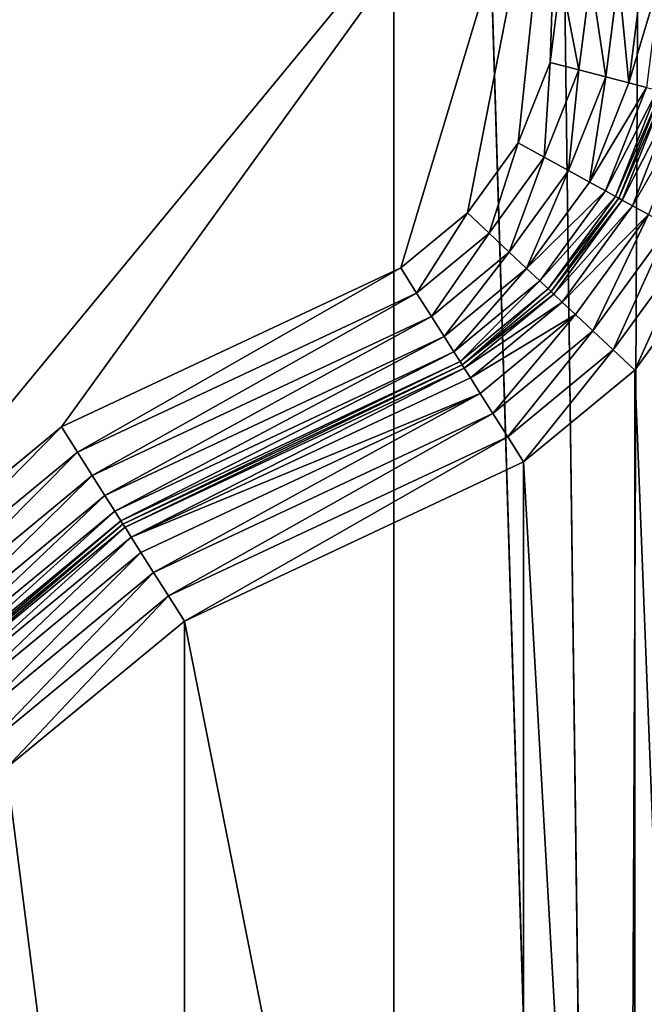
# Model space of a CAD drawing. Extents: x -788 to 0, y 0 to 788.
# Drawn here: x -342 to -314, y 142 to 185 of the extents above; entities that cross this region are included whole.
import ezdxf

# ---------------------------------------------------------------- set-up
doc = ezdxf.new("R2010")
doc.units = 0
doc.header["$LTSCALE"] = 25.4
doc.layers.get('0').update_dxf_attribs({"color": 13, "linetype": 'CONTINUOUS'})

# ---------------------------------------------------------------- blocks, each defined once
blk = doc.blocks.new('GRUPUJ_1')
at = {"color": 0}
for p, q in [((462.718, 6, 492.763), (462.718, 324.942, 492.763)), ((462.718, 324.942, 492.763), (472.525, 6, 490.844)), ((462.718, 6, 492.763), (462.718, 324.942, 492.763)), ((462.718, 324.942, 492.763), (472.525, 6, 490.844)), ((472.525, 6, 490.844), (468.422, 318.799, 491.963)), ((472.525, 6, 490.844), (468.422, 318.799, 491.963)), ((473.906, 312.8, 490.371), (472.525, 6, 490.844)), ((473.906, 312.8, 490.371), (472.525, 6, 490.844)), ((469.528, 182.876, 4), (470, 186.611, 4)), ((469.528, 182.876, 4), (470, 186.611, 4)), ((470.781, 182.554, 4.17), (471.294, 186.611, 4.17)), ((470.781, 182.554, 4.17), (471.294, 186.611, 4.17)), ((471.949, 182.254, 4.67), (472.5, 186.611, 4.67)), ((471.949, 182.254, 4.67), (472.5, 186.611, 4.67)), ((472.952, 181.996, 5.464), (473.536, 186.611, 5.464)), ((472.952, 181.996, 5.464), (473.536, 186.611, 5.464)), ((468.141, 179.377, 4), (469.528, 182.876, 4)), ((468.141, 179.377, 4), (469.528, 182.876, 4)), ((470.781, 182.554, 4.17), (469.528, 182.876, 4)), ((470.781, 182.554, 4.17), (469.528, 182.876, 4)), ((469.274, 178.753, 4.17), (470.781, 182.554, 4.17)), ((469.274, 178.753, 4.17), (470.781, 182.554, 4.17)), ((470.331, 178.172, 4.67), (471.949, 182.254, 4.67)), ((470.331, 178.172, 4.67), (471.949, 182.254, 4.67)), ((471.949, 182.254, 4.67), (470.781, 182.554, 4.17)), ((471.949, 182.254, 4.67), (470.781, 182.554, 4.17)), ((472.952, 181.996, 5.464), (471.949, 182.254, 4.67)), ((472.952, 181.996, 5.464), (471.949, 182.254, 4.67)), ((471.238, 177.672, 5.464), (472.952, 181.996, 5.464)), ((471.238, 177.672, 5.464), (472.952, 181.996, 5.464)), ((471.934, 177.289, 6.5), (473.721, 181.798, 6.5)), ((471.934, 177.289, 6.5), (473.721, 181.798, 6.5)), ((473.721, 181.798, 6.5), (472.952, 181.996, 5.464)), ((473.721, 181.798, 6.5), (472.952, 181.996, 5.464)), ((472.372, 177.048, 7.706), (474.205, 181.674, 7.706)), ((472.372, 177.048, 7.706), (474.205, 181.674, 7.706)), ((472.521, 176.966, 20), (474.37, 181.632, 20)), ((474.37, 181.632, 9), (472.521, 176.966, 9)), ((472.521, 176.966, 20), (474.37, 181.632, 20)), ((474.37, 181.632, 9), (472.521, 176.966, 9)), ((472.67, 176.884, 21.294), (474.535, 181.589, 21.294)), ((472.67, 176.884, 21.294), (474.535, 181.589, 21.294)), ((473.108, 176.643, 22.5), (475.019, 181.465, 22.5)), ((473.108, 176.643, 22.5), (475.019, 181.465, 22.5)), ((465.926, 176.334, 4), (468.141, 179.377, 4)), ((465.926, 176.334, 4), (468.141, 179.377, 4)), ((468.141, 179.377, 4), (469.274, 178.753, 4.17)), ((468.141, 179.377, 4), (469.274, 178.753, 4.17)), ((466.869, 175.447, 4.17), (469.274, 178.753, 4.17)), ((466.869, 175.447, 4.17), (469.274, 178.753, 4.17)), ((469.274, 178.753, 4.17), (470.331, 178.172, 4.67)), ((469.274, 178.753, 4.17), (470.331, 178.172, 4.67)), ((467.747, 174.621, 4.67), (470.331, 178.172, 4.67)), ((467.747, 174.621, 4.67), (470.331, 178.172, 4.67)), ((470.331, 178.172, 4.67), (471.238, 177.672, 5.464)), ((470.331, 178.172, 4.67), (471.238, 177.672, 5.464)), ((468.501, 173.911, 5.464), (471.238, 177.672, 5.464)), ((468.501, 173.911, 5.464), (471.238, 177.672, 5.464)), ((471.238, 177.672, 5.464), (471.934, 177.289, 6.5)), ((471.238, 177.672, 5.464), (471.934, 177.289, 6.5)), ((469.08, 173.367, 6.5), (471.934, 177.289, 6.5)), ((469.08, 173.367, 6.5), (471.934, 177.289, 6.5)), ((471.934, 177.289, 6.5), (472.372, 177.048, 7.706)), ((471.934, 177.289, 6.5), (472.372, 177.048, 7.706)), ((469.444, 173.024, 7.706), (472.372, 177.048, 7.706)), ((469.444, 173.024, 7.706), (472.372, 177.048, 7.706)), ((469.568, 172.908, 20), (472.521, 176.966, 20)), ((472.521, 176.966, 9), (469.568, 172.908, 9)), ((469.568, 172.908, 20), (472.521, 176.966, 20)), ((472.521, 176.966, 9), (469.568, 172.908, 9)), ((469.692, 172.791, 21.294), (472.67, 176.884, 21.294)), ((469.692, 172.791, 21.294), (472.67, 176.884, 21.294)), ((470.056, 172.449, 22.5), (473.108, 176.643, 22.5)), ((470.056, 172.449, 22.5), (473.108, 176.643, 22.5)), ((472.372, 177.048, 7.706), (472.521, 176.966, 9)), ((472.372, 177.048, 7.706), (472.521, 176.966, 9)), ((472.521, 176.966, 20), (472.67, 176.884, 21.294)), ((472.521, 176.966, 20), (472.67, 176.884, 21.294)), ((472.521, 176.966, 9), (472.521, 176.966, 20)), ((472.521, 176.966, 9), (472.521, 176.966, 20)), ((472.67, 176.884, 21.294), (473.108, 176.643, 22.5)), ((472.67, 176.884, 21.294), (473.108, 176.643, 22.5)), ((473.108, 176.643, 22.5), (473.804, 176.26, 23.536)), ((473.108, 176.643, 22.5), (473.804, 176.26, 23.536)), ((463.023, 173.937, 4), (465.926, 176.334, 4)), ((463.023, 173.937, 4), (465.926, 176.334, 4)), ((465.926, 176.334, 4), (466.869, 175.447, 4.17)), ((465.926, 176.334, 4), (466.869, 175.447, 4.17)), ((470.635, 171.904, 23.536), (473.804, 176.26, 23.536)), ((470.635, 171.904, 23.536), (473.804, 176.26, 23.536)), ((463.715, 172.844, 4.17), (466.869, 175.447, 4.17)), ((463.715, 172.844, 4.17), (466.869, 175.447, 4.17)), ((466.869, 175.447, 4.17), (467.747, 174.621, 4.67)), ((466.869, 175.447, 4.17), (467.747, 174.621, 4.67)), ((471.389, 171.195, 24.33), (474.711, 175.76, 24.33)), ((471.389, 171.195, 24.33), (474.711, 175.76, 24.33)), ((472.267, 170.369, 24.83), (475.767, 175.179, 24.83)), ((472.267, 170.369, 24.83), (475.767, 175.179, 24.83)), ((464.361, 171.825, 4.67), (467.747, 174.621, 4.67)), ((464.361, 171.825, 4.67), (467.747, 174.621, 4.67)), ((467.747, 174.621, 4.67), (468.501, 173.911, 5.464)), ((467.747, 174.621, 4.67), (468.501, 173.911, 5.464)), ((476.901, 174.555, 25), (473.21, 169.482, 25)), ((476.901, 174.555, 25), (473.21, 169.482, 25)), ((448.256, 167.01, 4), (463.023, 173.937, 4)), ((448.256, 167.01, 4), (463.023, 173.937, 4)), ((463.023, 173.937, 4), (463.715, 172.844, 4.17)), ((463.023, 173.937, 4), (463.715, 172.844, 4.17)), ((464.914, 170.95, 5.464), (468.501, 173.911, 5.464)), ((464.914, 170.95, 5.464), (468.501, 173.911, 5.464)), ((468.501, 173.911, 5.464), (469.08, 173.367, 6.5)), ((468.501, 173.911, 5.464), (469.08, 173.367, 6.5)), ((465.339, 170.278, 6.5), (469.08, 173.367, 6.5)), ((465.339, 170.278, 6.5), (469.08, 173.367, 6.5)), ((469.08, 173.367, 6.5), (469.444, 173.024, 7.706)), ((469.08, 173.367, 6.5), (469.444, 173.024, 7.706)), ((448.948, 165.917, 4.17), (463.715, 172.844, 4.17)), ((448.948, 165.917, 4.17), (463.715, 172.844, 4.17)), ((463.715, 172.844, 4.17), (464.361, 171.825, 4.67)), ((463.715, 172.844, 4.17), (464.361, 171.825, 4.67)), ((465.607, 169.856, 7.706), (469.444, 173.024, 7.706)), ((465.607, 169.856, 7.706), (469.444, 173.024, 7.706)), ((465.698, 169.712, 20), (469.568, 172.908, 20)), ((469.568, 172.908, 9), (465.698, 169.712, 9)), ((465.698, 169.712, 20), (469.568, 172.908, 20)), ((469.568, 172.908, 9), (465.698, 169.712, 9)), ((465.789, 169.568, 21.294), (469.692, 172.791, 21.294)), ((465.789, 169.568, 21.294), (469.692, 172.791, 21.294)), ((469.444, 173.024, 7.706), (469.568, 172.908, 9)), ((469.444, 173.024, 7.706), (469.568, 172.908, 9)), ((469.568, 172.908, 20), (469.692, 172.791, 21.294)), ((469.568, 172.908, 20), (469.692, 172.791, 21.294)), ((469.568, 172.908, 9), (469.568, 172.908, 20)), ((469.568, 172.908, 9), (469.568, 172.908, 20)), ((469.692, 172.791, 21.294), (470.056, 172.449, 22.5)), ((469.692, 172.791, 21.294), (470.056, 172.449, 22.5)), ((466.056, 169.146, 22.5), (470.056, 172.449, 22.5)), ((466.056, 169.146, 22.5), (470.056, 172.449, 22.5)), ((470.056, 172.449, 22.5), (470.635, 171.904, 23.536)), ((470.056, 172.449, 22.5), (470.635, 171.904, 23.536)), ((449.593, 164.898, 4.67), (464.361, 171.825, 4.67)), ((449.593, 164.898, 4.67), (464.361, 171.825, 4.67)), ((464.361, 171.825, 4.67), (464.914, 170.95, 5.464)), ((464.361, 171.825, 4.67), (464.914, 170.95, 5.464)), ((466.481, 168.475, 23.536), (470.635, 171.904, 23.536)), ((466.481, 168.475, 23.536), (470.635, 171.904, 23.536)), ((470.635, 171.904, 23.536), (471.389, 171.195, 24.33)), ((470.635, 171.904, 23.536), (471.389, 171.195, 24.33)), ((467.035, 167.6, 24.33), (471.389, 171.195, 24.33)), ((467.035, 167.6, 24.33), (471.389, 171.195, 24.33)), ((471.389, 171.195, 24.33), (472.267, 170.369, 24.83)), ((471.389, 171.195, 24.33), (472.267, 170.369, 24.83)), ((450.147, 164.023, 5.464), (464.914, 170.95, 5.464)), ((450.147, 164.023, 5.464), (464.914, 170.95, 5.464)), ((464.914, 170.95, 5.464), (465.339, 170.278, 6.5)), ((464.914, 170.95, 5.464), (465.339, 170.278, 6.5)), ((450.572, 163.352, 6.5), (465.339, 170.278, 6.5)), ((450.572, 163.352, 6.5), (465.339, 170.278, 6.5)), ((465.339, 170.278, 6.5), (465.607, 169.856, 7.706)), ((465.339, 170.278, 6.5), (465.607, 169.856, 7.706)), ((467.68, 166.581, 24.83), (472.267, 170.369, 24.83)), ((467.68, 166.581, 24.83), (472.267, 170.369, 24.83)), ((473.21, 169.482, 25), (472.267, 170.369, 24.83)), ((473.21, 169.482, 25), (472.267, 170.369, 24.83)), ((450.839, 162.93, 7.706), (465.607, 169.856, 7.706)), ((450.839, 162.93, 7.706), (465.607, 169.856, 7.706)), ((465.607, 169.856, 7.706), (465.698, 169.712, 9)), ((465.607, 169.856, 7.706), (465.698, 169.712, 9)), ((450.93, 162.786, 20), (465.698, 169.712, 20)), ((465.698, 169.712, 9), (450.93, 162.786, 9)), ((450.93, 162.786, 20), (465.698, 169.712, 20)), ((465.698, 169.712, 9), (450.93, 162.786, 9)), ((451.021, 162.642, 21.294), (465.789, 169.568, 21.294)), ((451.021, 162.642, 21.294), (465.789, 169.568, 21.294)), ((465.698, 169.712, 20), (465.789, 169.568, 21.294)), ((465.698, 169.712, 20), (465.789, 169.568, 21.294)), ((465.698, 169.712, 9), (465.698, 169.712, 20)), ((465.698, 169.712, 9), (465.698, 169.712, 20)), ((465.789, 169.568, 21.294), (466.056, 169.146, 22.5)), ((465.789, 169.568, 21.294), (466.056, 169.146, 22.5)), ((473.21, 169.482, 25), (468.372, 165.488, 25)), ((473.21, 169.482, 25), (468.372, 165.488, 25)), ((451.288, 162.22, 22.5), (466.056, 169.146, 22.5)), ((451.288, 162.22, 22.5), (466.056, 169.146, 22.5)), ((466.056, 169.146, 22.5), (466.481, 168.475, 23.536)), ((466.056, 169.146, 22.5), (466.481, 168.475, 23.536)), ((451.713, 161.549, 23.536), (466.481, 168.475, 23.536)), ((451.713, 161.549, 23.536), (466.481, 168.475, 23.536)), ((466.481, 168.475, 23.536), (467.035, 167.6, 24.33)), ((466.481, 168.475, 23.536), (467.035, 167.6, 24.33)), ((452.267, 160.674, 24.33), (467.035, 167.6, 24.33)), ((452.267, 160.674, 24.33), (467.035, 167.6, 24.33)), ((467.035, 167.6, 24.33), (467.68, 166.581, 24.83)), ((467.035, 167.6, 24.33), (467.68, 166.581, 24.83)), ((438.58, 159.022, 4), (448.256, 167.01, 4)), ((438.58, 159.022, 4), (448.256, 167.01, 4)), ((448.948, 165.917, 4.17), (448.256, 167.01, 4)), ((448.948, 165.917, 4.17), (448.256, 167.01, 4)), ((452.912, 159.655, 24.83), (467.68, 166.581, 24.83)), ((452.912, 159.655, 24.83), (467.68, 166.581, 24.83)), ((468.372, 165.488, 25), (467.68, 166.581, 24.83)), ((468.372, 165.488, 25), (467.68, 166.581, 24.83)), ((439.523, 158.135, 4.17), (448.948, 165.917, 4.17)), ((439.523, 158.135, 4.17), (448.948, 165.917, 4.17)), ((449.593, 164.898, 4.67), (448.948, 165.917, 4.17)), ((449.593, 164.898, 4.67), (448.948, 165.917, 4.17)), ((468.372, 165.488, 25), (453.605, 158.561, 25)), ((468.372, 165.488, 25), (453.605, 158.561, 25)), ((440.401, 157.309, 4.67), (449.593, 164.898, 4.67)), ((440.401, 157.309, 4.67), (449.593, 164.898, 4.67)), ((450.147, 164.023, 5.464), (449.593, 164.898, 4.67)), ((450.147, 164.023, 5.464), (449.593, 164.898, 4.67)), ((441.155, 156.6, 5.464), (450.147, 164.023, 5.464)), ((441.155, 156.6, 5.464), (450.147, 164.023, 5.464)), ((450.572, 163.352, 6.5), (450.147, 164.023, 5.464)), ((450.572, 163.352, 6.5), (450.147, 164.023, 5.464)), ((441.734, 156.055, 6.5), (450.572, 163.352, 6.5)), ((441.734, 156.055, 6.5), (450.572, 163.352, 6.5)), ((450.839, 162.93, 7.706), (450.572, 163.352, 6.5)), ((450.839, 162.93, 7.706), (450.572, 163.352, 6.5)), ((442.098, 155.713, 7.706), (450.839, 162.93, 7.706)), ((442.098, 155.713, 7.706), (450.839, 162.93, 7.706)), ((450.839, 162.93, 7.706), (450.93, 162.786, 9)), ((450.839, 162.93, 7.706), (450.93, 162.786, 9)), ((442.222, 155.596, 20), (450.93, 162.786, 20)), ((450.93, 162.786, 9), (442.222, 155.596, 9)), ((442.222, 155.596, 20), (450.93, 162.786, 20)), ((450.93, 162.786, 9), (442.222, 155.596, 9)), ((442.346, 155.48, 21.294), (451.021, 162.642, 21.294)), ((442.346, 155.48, 21.294), (451.021, 162.642, 21.294)), ((451.021, 162.642, 21.294), (450.93, 162.786, 20)), ((451.021, 162.642, 21.294), (450.93, 162.786, 20)), ((450.93, 162.786, 9), (450.93, 162.786, 20)), ((450.93, 162.786, 9), (450.93, 162.786, 20)), ((451.288, 162.22, 22.5), (451.021, 162.642, 21.294)), ((451.288, 162.22, 22.5), (451.021, 162.642, 21.294)), ((442.71, 155.137, 22.5), (451.288, 162.22, 22.5)), ((442.71, 155.137, 22.5), (451.288, 162.22, 22.5)), ((451.713, 161.549, 23.536), (451.288, 162.22, 22.5)), ((451.713, 161.549, 23.536), (451.288, 162.22, 22.5)), ((443.289, 154.593, 23.536), (451.713, 161.549, 23.536)), ((443.289, 154.593, 23.536), (451.713, 161.549, 23.536)), ((452.267, 160.674, 24.33), (451.713, 161.549, 23.536)), ((452.267, 160.674, 24.33), (451.713, 161.549, 23.536)), ((444.043, 153.883, 24.33), (452.267, 160.674, 24.33)), ((444.043, 153.883, 24.33), (452.267, 160.674, 24.33)), ((452.912, 159.655, 24.83), (452.267, 160.674, 24.33)), ((452.912, 159.655, 24.83), (452.267, 160.674, 24.33)), ((444.922, 153.057, 24.83), (452.912, 159.655, 24.83)), ((444.922, 153.057, 24.83), (452.912, 159.655, 24.83)), ((452.912, 159.655, 24.83), (453.605, 158.561, 25)), ((452.912, 159.655, 24.83), (453.605, 158.561, 25)), ((453.605, 158.561, 25), (445.864, 152.171, 25)), ((453.605, 158.561, 25), (445.864, 152.171, 25))]:
    blk.add_line(p, q, dxfattribs=at)
at = {"color": 253}
mesh = blk.add_polyface(dxfattribs=at)
corners = [(10, 778, 25), (20, 6, 25), (10, 6, 25), (20, 768, 25), (782, 778, 25), (20, 186.611, 25), (20, 62.918, 25), (601.389, 768, 25), (607.613, 767.213, 25), (613.445, 764.901, 25), (618.518, 761.21, 25), (622.512, 756.372, 25), (718.858, 767.213, 25), (629.439, 741.605, 25), (713.026, 764.901, 25), (635.829, 733.864, 25), (643.946, 727.958, 25), (653.277, 724.259, 25), (707.953, 761.21, 25), (663.236, 723, 25), (673.194, 724.259, 25), (703.959, 756.372, 25), (682.525, 727.958, 25), (690.642, 733.864, 25), (697.033, 741.605, 25), (725.082, 768, 25), (782, 768, 25), (20.787, 69.142, 25), (20.787, 180.387, 25), (23.099, 74.974, 25), (23.099, 174.555, 25), (26.79, 80.047, 25), (26.79, 169.482, 25), (31.628, 84.041, 25), (31.628, 165.488, 25), (46.395, 90.967, 25), (46.395, 158.561, 25), (54.136, 97.358, 25), (54.136, 152.171, 25), (60.042, 105.475, 25), (60.042, 144.054, 25), (63.741, 114.806, 25), (63.741, 134.723, 25), (65, 124.764, 25)]
mesh.append_faces([[corners[k] for k in face] for face in [(0, 1, 2), (23, 21, 24), (25, 4, 26), (41, 42, 43)]], dxfattribs={"vtx0": -1, "color": 253})
mesh.append_faces([[corners[k] for k in face] for face in [(1, 5, 6), (3, 4, 7), (7, 4, 8), (8, 4, 9), (9, 4, 10), (10, 4, 11), (11, 12, 13), (13, 14, 15), (15, 14, 16), (16, 14, 17), (17, 18, 19), (19, 18, 20), (20, 21, 22), (22, 21, 23), (12, 4, 25), (27, 28, 29), (29, 30, 31), (31, 32, 33), (33, 34, 35), (35, 36, 37), (37, 38, 39), (39, 40, 41)]], dxfattribs={"vtx0": -1, "vtx1": -1, "color": 253})
mesh.append_faces([[corners[k] for k in face] for face in [(1, 0, 3), (11, 4, 12)]], dxfattribs={"vtx0": -1, "vtx1": -1, "vtx2": -1, "color": 253})
mesh.append_faces([[corners[k] for k in face] for face in [(3, 0, 4), (1, 3, 5), (13, 12, 14), (17, 14, 18), (20, 18, 21), (5, 27, 6), (27, 5, 28), (29, 28, 30), (31, 30, 32), (33, 32, 34), (35, 34, 36), (37, 36, 38), (39, 38, 40), (41, 40, 42)]], dxfattribs={"vtx0": -1, "vtx2": -1, "color": 253})
mesh = blk.add_polyface(dxfattribs=at)
corners = [(40, 706, 24), (81.997, 214.558, 24), (40, 214.558, 24), (82, 706, 24), (418.003, 15, 24), (81.997, 15, 24), (82, 748, 24), (418.003, 214.558, 24), (573.442, 748, 24), (460, 328, 24), (460, 214.558, 24), (573.442, 706.003, 24), (573.442, 369.997, 24), (573.442, 328, 24), (773, 369.997, 24), (773, 706.003, 24)]
mesh.append_faces([[corners[k] for k in face] for face in [(0, 1, 2), (1, 4, 5), (7, 9, 10), (9, 12, 13), (14, 11, 15)]], dxfattribs={"vtx0": -1, "color": 253})
mesh.append_faces([[corners[k] for k in face] for face in [(4, 6, 7)]], dxfattribs={"vtx0": -1, "vtx1": -1, "color": 253})
mesh.append_faces([[corners[k] for k in face] for face in [(4, 1, 3), (7, 8, 9), (9, 11, 12)]], dxfattribs={"vtx0": -1, "vtx1": -1, "vtx2": -1, "color": 253})
mesh.append_faces([[corners[k] for k in face] for face in [(1, 0, 3), (4, 3, 6), (7, 6, 8), (9, 8, 11), (11, 14, 12)]], dxfattribs={"vtx0": -1, "vtx2": -1, "color": 253})
mesh = blk.add_polyface(dxfattribs=at)
corners = [(462.718, 6, 492.763), (356.421, 431.409, 498.19), (320.955, 6, 499.196)]
mesh.append_faces([[corners[k] for k in face] for face in [(0, 1, 2)]], dxfattribs={"color": 253})
mesh = blk.add_polyface(dxfattribs=at)
corners = [(462.718, 324.942, 492.763), (356.421, 431.409, 498.19), (462.718, 6, 492.763)]
mesh.append_faces([[corners[k] for k in face] for face in [(0, 1, 2)]], dxfattribs={"color": 253})
mesh = blk.add_polyface(dxfattribs=at)
corners = [(436.259, 134.723, 25), (436.259, 114.806, 25), (435, 124.764, 25), (439.958, 105.475, 25), (439.958, 144.054, 25), (445.864, 97.358, 25), (445.864, 152.171, 25), (453.605, 90.967, 25), (453.605, 158.561, 25), (468.372, 84.041, 25), (468.372, 165.488, 25), (473.21, 80.047, 25), (473.21, 169.482, 25), (476.901, 74.974, 25), (476.901, 174.555, 25), (479.213, 69.142, 25), (479.213, 180.387, 25), (480, 62.918, 25), (480, 186.611, 25), (490, 6, 25), (480, 6, 25), (480, 308, 25), (490, 298, 25), (601.389, 308, 25), (782, 298, 25), (607.613, 308.787, 25), (613.445, 311.099, 25), (618.518, 314.79, 25), (622.512, 319.628, 25), (718.858, 308.787, 25), (629.439, 334.395, 25), (713.026, 311.099, 25), (635.829, 342.136, 25), (643.946, 348.042, 25), (653.277, 351.741, 25), (707.953, 314.79, 25), (663.236, 353, 25), (673.194, 351.741, 25), (703.959, 319.628, 25), (682.525, 348.042, 25), (690.642, 342.136, 25), (697.033, 334.395, 25), (725.082, 308, 25), (782, 308, 25)]
mesh.append_faces([[corners[k] for k in face] for face in [(0, 1, 2), (17, 19, 20), (38, 40, 41), (24, 42, 43)]], dxfattribs={"vtx0": -1, "color": 253})
mesh.append_faces([[corners[k] for k in face] for face in [(1, 0, 3), (3, 4, 5), (5, 6, 7), (7, 8, 9), (9, 10, 11), (11, 12, 13), (13, 14, 15), (15, 16, 17), (19, 21, 22), (22, 23, 24), (29, 30, 31), (31, 34, 35), (35, 37, 38)]], dxfattribs={"vtx0": -1, "vtx1": -1, "color": 253})
mesh.append_faces([[corners[k] for k in face] for face in [(19, 17, 18), (24, 28, 29)]], dxfattribs={"vtx0": -1, "vtx1": -1, "vtx2": -1, "color": 253})
mesh.append_faces([[corners[k] for k in face] for face in [(3, 0, 4), (5, 4, 6), (7, 6, 8), (9, 8, 10), (11, 10, 12), (13, 12, 14), (15, 14, 16), (17, 16, 18), (19, 18, 21), (22, 21, 23), (24, 23, 25), (24, 25, 26), (24, 26, 27), (24, 27, 28), (29, 28, 30), (31, 30, 32), (31, 32, 33), (31, 33, 34), (35, 34, 36), (35, 36, 37), (38, 37, 39), (38, 39, 40), (24, 29, 42)]], dxfattribs={"vtx0": -1, "vtx2": -1, "color": 253})
mesh = blk.add_polyface(dxfattribs=at)
corners = [(472.525, 6, 490.844), (462.718, 324.942, 492.763), (462.718, 6, 492.763)]
mesh.append_faces([[corners[k] for k in face] for face in [(0, 1, 2)]], dxfattribs={"color": 253})
mesh = blk.add_polyface(dxfattribs=at)
corners = [(472.525, 6, 490.844), (468.422, 318.799, 491.963), (462.718, 324.942, 492.763)]
mesh.append_faces([[corners[k] for k in face] for face in [(0, 1, 2)]], dxfattribs={"color": 253})
mesh = blk.add_polyface(dxfattribs=at)
corners = [(473.906, 312.8, 490.371), (468.422, 318.799, 491.963), (472.525, 6, 490.844)]
mesh.append_faces([[corners[k] for k in face] for face in [(0, 1, 2)]], dxfattribs={"color": 253})
mesh = blk.add_polyface(dxfattribs=at)
corners = [(477.172, 308.682, 488.982), (473.906, 312.8, 490.371), (472.525, 6, 490.844)]
mesh.append_faces([[corners[k] for k in face] for face in [(0, 1, 2)]], dxfattribs={"color": 253})
mesh = blk.add_polyface(dxfattribs=at)
corners = [(481.55, 6, 486.555), (477.172, 308.682, 488.982), (472.525, 6, 490.844)]
mesh.append_faces([[corners[k] for k in face] for face in [(0, 1, 2)]], dxfattribs={"color": 253})
mesh = blk.add_polyface(dxfattribs=at)
corners = [(418.003, 197.101, 4), (426.574, 137.212, 4), (425, 124.764, 4), (431.198, 148.876, 4), (438.58, 159.022, 4), (470, 197.101, 4), (448.256, 167.01, 4), (463.023, 173.937, 4), (465.926, 176.334, 4), (468.141, 179.377, 4), (469.528, 182.876, 4), (470, 186.611, 4), (418.003, 52.899, 4), (438.58, 90.506, 4), (470, 52.899, 4), (431.198, 100.652, 4), (426.574, 112.316, 4), (448.256, 82.518, 4), (463.023, 75.592, 4), (465.926, 73.195, 4), (468.141, 70.151, 4), (469.528, 66.652, 4), (470, 62.918, 4)]
mesh.append_faces([[corners[k] for k in face] for face in [(10, 5, 11), (14, 21, 22)]], dxfattribs={"vtx0": -1, "color": 253})
mesh.append_faces([[corners[k] for k in face] for face in [(1, 0, 3), (3, 0, 4), (4, 5, 6), (6, 5, 7), (7, 5, 8), (8, 5, 9), (9, 5, 10), (12, 13, 14), (13, 12, 15), (15, 12, 16), (16, 12, 2)]], dxfattribs={"vtx0": -1, "vtx1": -1, "color": 253})
mesh.append_faces([[corners[k] for k in face] for face in [(0, 1, 2), (4, 0, 5), (2, 12, 0), (14, 13, 17), (14, 17, 18), (14, 18, 19), (14, 19, 20), (14, 20, 21)]], dxfattribs={"vtx0": -1, "vtx2": -1, "color": 253})
mesh = blk.add_polyface(dxfattribs=at)
corners = [(470, 186.611, 4), (470.781, 182.554, 4.17), (469.528, 182.876, 4), (471.294, 186.611, 4.17)]
mesh.append_faces([[corners[k] for k in face] for face in [(0, 1, 2), (1, 0, 3)]], dxfattribs={"vtx0": -1, "color": 253})
mesh = blk.add_polyface(dxfattribs=at)
corners = [(471.294, 186.611, 4.17), (471.949, 182.254, 4.67), (470.781, 182.554, 4.17), (472.5, 186.611, 4.67)]
mesh.append_faces([[corners[k] for k in face] for face in [(0, 1, 2), (1, 0, 3)]], dxfattribs={"vtx0": -1, "color": 253})
mesh = blk.add_polyface(dxfattribs=at)
corners = [(472.5, 186.611, 4.67), (472.952, 181.996, 5.464), (471.949, 182.254, 4.67), (473.536, 186.611, 5.464)]
mesh.append_faces([[corners[k] for k in face] for face in [(0, 1, 2), (1, 0, 3)]], dxfattribs={"vtx0": -1, "color": 253})
mesh = blk.add_polyface(dxfattribs=at)
corners = [(472.952, 181.996, 5.464), (474.33, 186.611, 6.5), (473.721, 181.798, 6.5), (473.536, 186.611, 5.464)]
mesh.append_faces([[corners[k] for k in face] for face in [(0, 1, 2), (1, 0, 3)]], dxfattribs={"vtx0": -1, "color": 253})
mesh = blk.add_polyface(dxfattribs=at)
corners = [(469.528, 182.876, 4), (469.274, 178.753, 4.17), (468.141, 179.377, 4), (470.781, 182.554, 4.17)]
mesh.append_faces([[corners[k] for k in face] for face in [(0, 1, 2), (1, 0, 3)]], dxfattribs={"vtx0": -1, "color": 253})
mesh = blk.add_polyface(dxfattribs=at)
corners = [(470.781, 182.554, 4.17), (470.331, 178.172, 4.67), (469.274, 178.753, 4.17), (471.949, 182.254, 4.67)]
mesh.append_faces([[corners[k] for k in face] for face in [(0, 1, 2), (1, 0, 3)]], dxfattribs={"vtx0": -1, "color": 253})
mesh = blk.add_polyface(dxfattribs=at)
corners = [(471.949, 182.254, 4.67), (471.238, 177.672, 5.464), (470.331, 178.172, 4.67), (472.952, 181.996, 5.464)]
mesh.append_faces([[corners[k] for k in face] for face in [(0, 1, 2), (1, 0, 3)]], dxfattribs={"vtx0": -1, "color": 253})
mesh = blk.add_polyface(dxfattribs=at)
corners = [(471.238, 177.672, 5.464), (473.721, 181.798, 6.5), (471.934, 177.289, 6.5), (472.952, 181.996, 5.464)]
mesh.append_faces([[corners[k] for k in face] for face in [(0, 1, 2), (1, 0, 3)]], dxfattribs={"vtx0": -1, "color": 253})
mesh = blk.add_polyface(dxfattribs=at)
corners = [(471.934, 177.289, 6.5), (474.205, 181.674, 7.706), (472.372, 177.048, 7.706), (473.721, 181.798, 6.5)]
mesh.append_faces([[corners[k] for k in face] for face in [(0, 1, 2), (1, 0, 3)]], dxfattribs={"vtx0": -1, "color": 253})
mesh = blk.add_polyface(dxfattribs=at)
corners = [(472.372, 177.048, 7.706), (474.37, 181.632, 9), (472.521, 176.966, 9), (474.205, 181.674, 7.706)]
mesh.append_faces([[corners[k] for k in face] for face in [(0, 1, 2), (1, 0, 3)]], dxfattribs={"vtx0": -1, "color": 253})
mesh = blk.add_polyface(dxfattribs=at)
corners = [(472.521, 176.966, 20), (474.535, 181.589, 21.294), (472.67, 176.884, 21.294), (474.37, 181.632, 20)]
mesh.append_faces([[corners[k] for k in face] for face in [(0, 1, 2), (1, 0, 3)]], dxfattribs={"vtx0": -1, "color": 253})
mesh = blk.add_polyface(dxfattribs=at)
corners = [(474.37, 181.632, 9), (472.521, 176.966, 20), (472.521, 176.966, 9), (474.37, 181.632, 20)]
mesh.append_faces([[corners[k] for k in face] for face in [(0, 1, 2), (1, 0, 3)]], dxfattribs={"vtx0": -1, "color": 253})
mesh = blk.add_polyface(dxfattribs=at)
corners = [(472.67, 176.884, 21.294), (475.019, 181.465, 22.5), (473.108, 176.643, 22.5), (474.535, 181.589, 21.294)]
mesh.append_faces([[corners[k] for k in face] for face in [(0, 1, 2), (1, 0, 3)]], dxfattribs={"vtx0": -1, "color": 253})
mesh = blk.add_polyface(dxfattribs=at)
corners = [(473.108, 176.643, 22.5), (475.789, 181.267, 23.536), (473.804, 176.26, 23.536), (475.019, 181.465, 22.5)]
mesh.append_faces([[corners[k] for k in face] for face in [(0, 1, 2), (1, 0, 3)]], dxfattribs={"vtx0": -1, "color": 253})
mesh = blk.add_polyface(dxfattribs=at)
corners = [(468.141, 179.377, 4), (466.869, 175.447, 4.17), (465.926, 176.334, 4), (469.274, 178.753, 4.17)]
mesh.append_faces([[corners[k] for k in face] for face in [(0, 1, 2), (1, 0, 3)]], dxfattribs={"vtx0": -1, "color": 253})
mesh = blk.add_polyface(dxfattribs=at)
corners = [(469.274, 178.753, 4.17), (467.747, 174.621, 4.67), (466.869, 175.447, 4.17), (470.331, 178.172, 4.67)]
mesh.append_faces([[corners[k] for k in face] for face in [(0, 1, 2), (1, 0, 3)]], dxfattribs={"vtx0": -1, "color": 253})
mesh = blk.add_polyface(dxfattribs=at)
corners = [(470.331, 178.172, 4.67), (468.501, 173.911, 5.464), (467.747, 174.621, 4.67), (471.238, 177.672, 5.464)]
mesh.append_faces([[corners[k] for k in face] for face in [(0, 1, 2), (1, 0, 3)]], dxfattribs={"vtx0": -1, "color": 253})
mesh = blk.add_polyface(dxfattribs=at)
corners = [(468.501, 173.911, 5.464), (471.934, 177.289, 6.5), (469.08, 173.367, 6.5), (471.238, 177.672, 5.464)]
mesh.append_faces([[corners[k] for k in face] for face in [(0, 1, 2), (1, 0, 3)]], dxfattribs={"vtx0": -1, "color": 253})
mesh = blk.add_polyface(dxfattribs=at)
corners = [(469.08, 173.367, 6.5), (472.372, 177.048, 7.706), (469.444, 173.024, 7.706), (471.934, 177.289, 6.5)]
mesh.append_faces([[corners[k] for k in face] for face in [(0, 1, 2), (1, 0, 3)]], dxfattribs={"vtx0": -1, "color": 253})
mesh = blk.add_polyface(dxfattribs=at)
corners = [(469.444, 173.024, 7.706), (472.521, 176.966, 9), (469.568, 172.908, 9), (472.372, 177.048, 7.706)]
mesh.append_faces([[corners[k] for k in face] for face in [(0, 1, 2), (1, 0, 3)]], dxfattribs={"vtx0": -1, "color": 253})
mesh = blk.add_polyface(dxfattribs=at)
corners = [(469.568, 172.908, 20), (472.67, 176.884, 21.294), (469.692, 172.791, 21.294), (472.521, 176.966, 20)]
mesh.append_faces([[corners[k] for k in face] for face in [(0, 1, 2), (1, 0, 3)]], dxfattribs={"vtx0": -1, "color": 253})
mesh = blk.add_polyface(dxfattribs=at)
corners = [(472.521, 176.966, 9), (469.568, 172.908, 20), (469.568, 172.908, 9), (472.521, 176.966, 20)]
mesh.append_faces([[corners[k] for k in face] for face in [(0, 1, 2), (1, 0, 3)]], dxfattribs={"vtx0": -1, "color": 253})
mesh = blk.add_polyface(dxfattribs=at)
corners = [(469.692, 172.791, 21.294), (473.108, 176.643, 22.5), (470.056, 172.449, 22.5), (472.67, 176.884, 21.294)]
mesh.append_faces([[corners[k] for k in face] for face in [(0, 1, 2), (1, 0, 3)]], dxfattribs={"vtx0": -1, "color": 253})
mesh = blk.add_polyface(dxfattribs=at)
corners = [(470.056, 172.449, 22.5), (473.804, 176.26, 23.536), (470.635, 171.904, 23.536), (473.108, 176.643, 22.5)]
mesh.append_faces([[corners[k] for k in face] for face in [(0, 1, 2), (1, 0, 3)]], dxfattribs={"vtx0": -1, "color": 253})
mesh = blk.add_polyface(dxfattribs=at)
corners = [(465.926, 176.334, 4), (463.715, 172.844, 4.17), (463.023, 173.937, 4), (466.869, 175.447, 4.17)]
mesh.append_faces([[corners[k] for k in face] for face in [(0, 1, 2), (1, 0, 3)]], dxfattribs={"vtx0": -1, "color": 253})
mesh = blk.add_polyface(dxfattribs=at)
corners = [(473.804, 176.26, 23.536), (471.389, 171.195, 24.33), (470.635, 171.904, 23.536), (474.711, 175.76, 24.33)]
mesh.append_faces([[corners[k] for k in face] for face in [(0, 1, 2), (1, 0, 3)]], dxfattribs={"vtx0": -1, "color": 253})
mesh = blk.add_polyface(dxfattribs=at)
corners = [(466.869, 175.447, 4.17), (464.361, 171.825, 4.67), (463.715, 172.844, 4.17), (467.747, 174.621, 4.67)]
mesh.append_faces([[corners[k] for k in face] for face in [(0, 1, 2), (1, 0, 3)]], dxfattribs={"vtx0": -1, "color": 253})
mesh = blk.add_polyface(dxfattribs=at)
corners = [(474.711, 175.76, 24.33), (472.267, 170.369, 24.83), (471.389, 171.195, 24.33), (475.767, 175.179, 24.83)]
mesh.append_faces([[corners[k] for k in face] for face in [(0, 1, 2), (1, 0, 3)]], dxfattribs={"vtx0": -1, "color": 253})
mesh = blk.add_polyface(dxfattribs=at)
corners = [(475.767, 175.179, 24.83), (473.21, 169.482, 25), (472.267, 170.369, 24.83), (476.901, 174.555, 25)]
mesh.append_faces([[corners[k] for k in face] for face in [(0, 1, 2), (1, 0, 3)]], dxfattribs={"vtx0": -1, "color": 253})
mesh = blk.add_polyface(dxfattribs=at)
corners = [(467.747, 174.621, 4.67), (464.914, 170.95, 5.464), (464.361, 171.825, 4.67), (468.501, 173.911, 5.464)]
mesh.append_faces([[corners[k] for k in face] for face in [(0, 1, 2), (1, 0, 3)]], dxfattribs={"vtx0": -1, "color": 253})
mesh = blk.add_polyface(dxfattribs=at)
corners = [(463.023, 173.937, 4), (448.948, 165.917, 4.17), (448.256, 167.01, 4), (463.715, 172.844, 4.17)]
mesh.append_faces([[corners[k] for k in face] for face in [(0, 1, 2), (1, 0, 3)]], dxfattribs={"vtx0": -1, "color": 253})
mesh = blk.add_polyface(dxfattribs=at)
corners = [(468.501, 173.911, 5.464), (465.339, 170.278, 6.5), (464.914, 170.95, 5.464), (469.08, 173.367, 6.5)]
mesh.append_faces([[corners[k] for k in face] for face in [(0, 1, 2), (1, 0, 3)]], dxfattribs={"vtx0": -1, "color": 253})
mesh = blk.add_polyface(dxfattribs=at)
corners = [(469.08, 173.367, 6.5), (465.607, 169.856, 7.706), (465.339, 170.278, 6.5), (469.444, 173.024, 7.706)]
mesh.append_faces([[corners[k] for k in face] for face in [(0, 1, 2), (1, 0, 3)]], dxfattribs={"vtx0": -1, "color": 253})
mesh = blk.add_polyface(dxfattribs=at)
corners = [(463.715, 172.844, 4.17), (449.593, 164.898, 4.67), (448.948, 165.917, 4.17), (464.361, 171.825, 4.67)]
mesh.append_faces([[corners[k] for k in face] for face in [(0, 1, 2), (1, 0, 3)]], dxfattribs={"vtx0": -1, "color": 253})
mesh = blk.add_polyface(dxfattribs=at)
corners = [(469.444, 173.024, 7.706), (465.698, 169.712, 9), (465.607, 169.856, 7.706), (469.568, 172.908, 9)]
mesh.append_faces([[corners[k] for k in face] for face in [(0, 1, 2), (1, 0, 3)]], dxfattribs={"vtx0": -1, "color": 253})
mesh = blk.add_polyface(dxfattribs=at)
corners = [(469.692, 172.791, 21.294), (465.698, 169.712, 20), (469.568, 172.908, 20), (465.789, 169.568, 21.294)]
mesh.append_faces([[corners[k] for k in face] for face in [(0, 1, 2), (1, 0, 3)]], dxfattribs={"vtx0": -1, "color": 253})
mesh = blk.add_polyface(dxfattribs=at)
corners = [(469.568, 172.908, 9), (465.698, 169.712, 20), (465.698, 169.712, 9), (469.568, 172.908, 20)]
mesh.append_faces([[corners[k] for k in face] for face in [(0, 1, 2), (1, 0, 3)]], dxfattribs={"vtx0": -1, "color": 253})
mesh = blk.add_polyface(dxfattribs=at)
corners = [(470.056, 172.449, 22.5), (465.789, 169.568, 21.294), (469.692, 172.791, 21.294), (466.056, 169.146, 22.5)]
mesh.append_faces([[corners[k] for k in face] for face in [(0, 1, 2), (1, 0, 3)]], dxfattribs={"vtx0": -1, "color": 253})
mesh = blk.add_polyface(dxfattribs=at)
corners = [(470.635, 171.904, 23.536), (466.056, 169.146, 22.5), (470.056, 172.449, 22.5), (466.481, 168.475, 23.536)]
mesh.append_faces([[corners[k] for k in face] for face in [(0, 1, 2), (1, 0, 3)]], dxfattribs={"vtx0": -1, "color": 253})
mesh = blk.add_polyface(dxfattribs=at)
corners = [(464.361, 171.825, 4.67), (450.147, 164.023, 5.464), (449.593, 164.898, 4.67), (464.914, 170.95, 5.464)]
mesh.append_faces([[corners[k] for k in face] for face in [(0, 1, 2), (1, 0, 3)]], dxfattribs={"vtx0": -1, "color": 253})
mesh = blk.add_polyface(dxfattribs=at)
corners = [(470.635, 171.904, 23.536), (467.035, 167.6, 24.33), (466.481, 168.475, 23.536), (471.389, 171.195, 24.33)]
mesh.append_faces([[corners[k] for k in face] for face in [(0, 1, 2), (1, 0, 3)]], dxfattribs={"vtx0": -1, "color": 253})
mesh = blk.add_polyface(dxfattribs=at)
corners = [(471.389, 171.195, 24.33), (467.68, 166.581, 24.83), (467.035, 167.6, 24.33), (472.267, 170.369, 24.83)]
mesh.append_faces([[corners[k] for k in face] for face in [(0, 1, 2), (1, 0, 3)]], dxfattribs={"vtx0": -1, "color": 253})
mesh = blk.add_polyface(dxfattribs=at)
corners = [(464.914, 170.95, 5.464), (450.572, 163.352, 6.5), (450.147, 164.023, 5.464), (465.339, 170.278, 6.5)]
mesh.append_faces([[corners[k] for k in face] for face in [(0, 1, 2), (1, 0, 3)]], dxfattribs={"vtx0": -1, "color": 253})
mesh = blk.add_polyface(dxfattribs=at)
corners = [(465.339, 170.278, 6.5), (450.839, 162.93, 7.706), (450.572, 163.352, 6.5), (465.607, 169.856, 7.706)]
mesh.append_faces([[corners[k] for k in face] for face in [(0, 1, 2), (1, 0, 3)]], dxfattribs={"vtx0": -1, "color": 253})
mesh = blk.add_polyface(dxfattribs=at)
corners = [(472.267, 170.369, 24.83), (468.372, 165.488, 25), (467.68, 166.581, 24.83), (473.21, 169.482, 25)]
mesh.append_faces([[corners[k] for k in face] for face in [(0, 1, 2), (1, 0, 3)]], dxfattribs={"vtx0": -1, "color": 253})
mesh = blk.add_polyface(dxfattribs=at)
corners = [(465.607, 169.856, 7.706), (450.93, 162.786, 9), (450.839, 162.93, 7.706), (465.698, 169.712, 9)]
mesh.append_faces([[corners[k] for k in face] for face in [(0, 1, 2), (1, 0, 3)]], dxfattribs={"vtx0": -1, "color": 253})
mesh = blk.add_polyface(dxfattribs=at)
corners = [(465.698, 169.712, 20), (451.021, 162.642, 21.294), (450.93, 162.786, 20), (465.789, 169.568, 21.294)]
mesh.append_faces([[corners[k] for k in face] for face in [(0, 1, 2), (1, 0, 3)]], dxfattribs={"vtx0": -1, "color": 253})
mesh = blk.add_polyface(dxfattribs=at)
corners = [(465.698, 169.712, 9), (450.93, 162.786, 20), (450.93, 162.786, 9), (465.698, 169.712, 20)]
mesh.append_faces([[corners[k] for k in face] for face in [(0, 1, 2), (1, 0, 3)]], dxfattribs={"vtx0": -1, "color": 253})
mesh = blk.add_polyface(dxfattribs=at)
corners = [(465.789, 169.568, 21.294), (451.288, 162.22, 22.5), (451.021, 162.642, 21.294), (466.056, 169.146, 22.5)]
mesh.append_faces([[corners[k] for k in face] for face in [(0, 1, 2), (1, 0, 3)]], dxfattribs={"vtx0": -1, "color": 253})
mesh = blk.add_polyface(dxfattribs=at)
corners = [(466.481, 168.475, 23.536), (451.288, 162.22, 22.5), (466.056, 169.146, 22.5), (451.713, 161.549, 23.536)]
mesh.append_faces([[corners[k] for k in face] for face in [(0, 1, 2), (1, 0, 3)]], dxfattribs={"vtx0": -1, "color": 253})
mesh = blk.add_polyface(dxfattribs=at)
corners = [(466.481, 168.475, 23.536), (452.267, 160.674, 24.33), (451.713, 161.549, 23.536), (467.035, 167.6, 24.33)]
mesh.append_faces([[corners[k] for k in face] for face in [(0, 1, 2), (1, 0, 3)]], dxfattribs={"vtx0": -1, "color": 253})
mesh = blk.add_polyface(dxfattribs=at)
corners = [(467.035, 167.6, 24.33), (452.912, 159.655, 24.83), (452.267, 160.674, 24.33), (467.68, 166.581, 24.83)]
mesh.append_faces([[corners[k] for k in face] for face in [(0, 1, 2), (1, 0, 3)]], dxfattribs={"vtx0": -1, "color": 253})
mesh = blk.add_polyface(dxfattribs=at)
corners = [(448.256, 167.01, 4), (439.523, 158.135, 4.17), (438.58, 159.022, 4), (448.948, 165.917, 4.17)]
mesh.append_faces([[corners[k] for k in face] for face in [(0, 1, 2), (1, 0, 3)]], dxfattribs={"vtx0": -1, "color": 253})
mesh = blk.add_polyface(dxfattribs=at)
corners = [(467.68, 166.581, 24.83), (453.605, 158.561, 25), (452.912, 159.655, 24.83), (468.372, 165.488, 25)]
mesh.append_faces([[corners[k] for k in face] for face in [(0, 1, 2), (1, 0, 3)]], dxfattribs={"vtx0": -1, "color": 253})
mesh = blk.add_polyface(dxfattribs=at)
corners = [(448.948, 165.917, 4.17), (440.401, 157.309, 4.67), (439.523, 158.135, 4.17), (449.593, 164.898, 4.67)]
mesh.append_faces([[corners[k] for k in face] for face in [(0, 1, 2), (1, 0, 3)]], dxfattribs={"vtx0": -1, "color": 253})
mesh = blk.add_polyface(dxfattribs=at)
corners = [(449.593, 164.898, 4.67), (441.155, 156.6, 5.464), (440.401, 157.309, 4.67), (450.147, 164.023, 5.464)]
mesh.append_faces([[corners[k] for k in face] for face in [(0, 1, 2), (1, 0, 3)]], dxfattribs={"vtx0": -1, "color": 253})
mesh = blk.add_polyface(dxfattribs=at)
corners = [(450.147, 164.023, 5.464), (441.734, 156.055, 6.5), (441.155, 156.6, 5.464), (450.572, 163.352, 6.5)]
mesh.append_faces([[corners[k] for k in face] for face in [(0, 1, 2), (1, 0, 3)]], dxfattribs={"vtx0": -1, "color": 253})
mesh = blk.add_polyface(dxfattribs=at)
corners = [(450.572, 163.352, 6.5), (442.098, 155.713, 7.706), (441.734, 156.055, 6.5), (450.839, 162.93, 7.706)]
mesh.append_faces([[corners[k] for k in face] for face in [(0, 1, 2), (1, 0, 3)]], dxfattribs={"vtx0": -1, "color": 253})
mesh = blk.add_polyface(dxfattribs=at)
corners = [(450.839, 162.93, 7.706), (442.222, 155.596, 9), (442.098, 155.713, 7.706), (450.93, 162.786, 9)]
mesh.append_faces([[corners[k] for k in face] for face in [(0, 1, 2), (1, 0, 3)]], dxfattribs={"vtx0": -1, "color": 253})
mesh = blk.add_polyface(dxfattribs=at)
corners = [(450.93, 162.786, 20), (442.346, 155.48, 21.294), (442.222, 155.596, 20), (451.021, 162.642, 21.294)]
mesh.append_faces([[corners[k] for k in face] for face in [(0, 1, 2), (1, 0, 3)]], dxfattribs={"vtx0": -1, "color": 253})
mesh = blk.add_polyface(dxfattribs=at)
corners = [(450.93, 162.786, 9), (442.222, 155.596, 20), (442.222, 155.596, 9), (450.93, 162.786, 20)]
mesh.append_faces([[corners[k] for k in face] for face in [(0, 1, 2), (1, 0, 3)]], dxfattribs={"vtx0": -1, "color": 253})
mesh = blk.add_polyface(dxfattribs=at)
corners = [(451.021, 162.642, 21.294), (442.71, 155.137, 22.5), (442.346, 155.48, 21.294), (451.288, 162.22, 22.5)]
mesh.append_faces([[corners[k] for k in face] for face in [(0, 1, 2), (1, 0, 3)]], dxfattribs={"vtx0": -1, "color": 253})
mesh = blk.add_polyface(dxfattribs=at)
corners = [(451.288, 162.22, 22.5), (443.289, 154.593, 23.536), (442.71, 155.137, 22.5), (451.713, 161.549, 23.536)]
mesh.append_faces([[corners[k] for k in face] for face in [(0, 1, 2), (1, 0, 3)]], dxfattribs={"vtx0": -1, "color": 253})
mesh = blk.add_polyface(dxfattribs=at)
corners = [(451.713, 161.549, 23.536), (444.043, 153.883, 24.33), (443.289, 154.593, 23.536), (452.267, 160.674, 24.33)]
mesh.append_faces([[corners[k] for k in face] for face in [(0, 1, 2), (1, 0, 3)]], dxfattribs={"vtx0": -1, "color": 253})
mesh = blk.add_polyface(dxfattribs=at)
corners = [(452.267, 160.674, 24.33), (444.922, 153.057, 24.83), (444.043, 153.883, 24.33), (452.912, 159.655, 24.83)]
mesh.append_faces([[corners[k] for k in face] for face in [(0, 1, 2), (1, 0, 3)]], dxfattribs={"vtx0": -1, "color": 253})
mesh = blk.add_polyface(dxfattribs=at)
corners = [(452.912, 159.655, 24.83), (445.864, 152.171, 25), (444.922, 153.057, 24.83), (453.605, 158.561, 25)]
mesh.append_faces([[corners[k] for k in face] for face in [(0, 1, 2), (1, 0, 3)]], dxfattribs={"vtx0": -1, "color": 253})

msp = doc.modelspace()

# ---------------------------------------------------------------- block references
at = {"color": 0}
msp.add_blockref('GRUPUJ_1', (-788, 0), dxfattribs=at)

doc.saveas('drawing.dxf')
